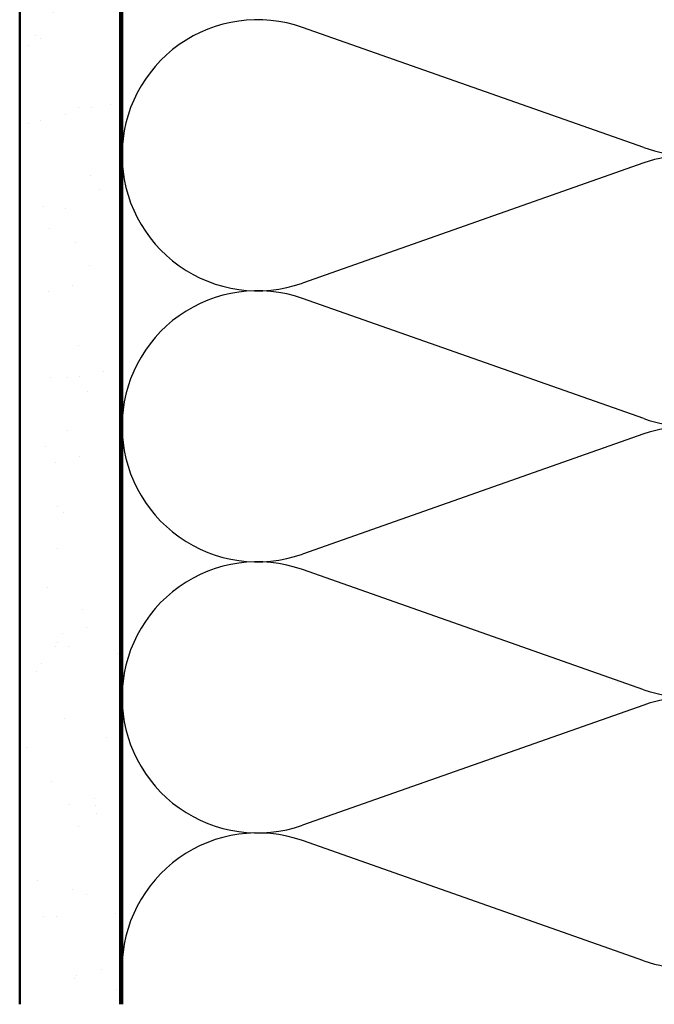
# Model space of a CAD drawing. Units: inches. Extents: x 0.6 to 33.4, y 0.6 to 21.4.
# Drawn here: x 15.9 to 19, y 5.4 to 10.3 of the extents above; entities that cross this region are included whole.
import ezdxf

# ---------------------------------------------------------------- set-up
doc = ezdxf.new("R2010")
doc.units = ezdxf.units.IN
doc.header["$LTSCALE"] = 2
doc.header["$MEASUREMENT"] = 0
for name, color, linetype, lineweight in [('Hatch (ANSI)', 7, 'Continuous', 18), ('Sketch Geometry (ANSI)', 7, 'Continuous', 25), ('Visible (ANSI)', 7, 'Continuous', 50)]:
    doc.layers.add(name, color=color, linetype=linetype, lineweight=lineweight)

msp = doc.modelspace()

# ---------------------------------------------------------------- hatches: boundary and pattern name
at = {"layer": 'Hatch (ANSI)', "true_color": 0x804000}
h = msp.add_hatch(dxfattribs=at)
h.set_pattern_fill('AR-SAND', color=36, scale=0.25, angle=45, style=0)
h.paths.add_polyline_path([(15.86496, 5.41461), (15.86496, 12.34313), (16.36496, 12.34313), (16.36496, 5.41461)])

# ---------------------------------------------------------------- linework, layer by layer
at = {"layer": 'Sketch Geometry (ANSI)', "color": 150, "true_color": 0x0080ff}
for p, q in [((18.97604, 9.68135), (17.27388, 10.27991)), ((18.97604, 9.60491), (17.27388, 9.00635)), ((18.97604, 8.33135), (17.27388, 8.92991)), ((18.97604, 8.25491), (17.27388, 7.65635)), ((18.97604, 6.98135), (17.27388, 7.57991)), ((18.97604, 6.90491), (17.27388, 6.30635)), ((18.97604, 5.63135), (17.27388, 6.22991))]:
    msp.add_line(p, q, dxfattribs=at)
for centre, start, end in [((19.19996, 10.31813), 250.6261, 109.3739), ((17.04996, 9.64313), 70.6261, 180), ((17.04996, 9.64313), 180, 289.3739), ((19.19996, 8.96813), 250.6261, 109.3739), ((17.04996, 8.29313), 70.6261, 180), ((17.04996, 8.29313), 180, 289.3739), ((19.19996, 7.61813), 250.6261, 109.3739), ((17.04996, 6.94313), 70.6261, 180), ((17.04996, 6.94313), 180, 289.3739), ((19.19996, 6.26813), 250.6261, 109.3739), ((17.04996, 5.59313), 70.6261, 180)]:
    msp.add_arc(centre, 0.675, start, end, dxfattribs=at)
at = {"layer": 'Visible (ANSI)', "color": 36, "true_color": 0x804000}
for p, q in [((15.86496, 5.41461), (15.86496, 12.34313)), ((16.36496, 5.41461), (16.36496, 12.34313))]:
    msp.add_line(p, q, dxfattribs=at)
at = {"layer": 'Visible (ANSI)', "color": 150, "true_color": 0x0080ff}
msp.add_line((16.37496, 5.41461), (16.37496, 12.34313), dxfattribs=at)

doc.saveas('drawing.dxf')
